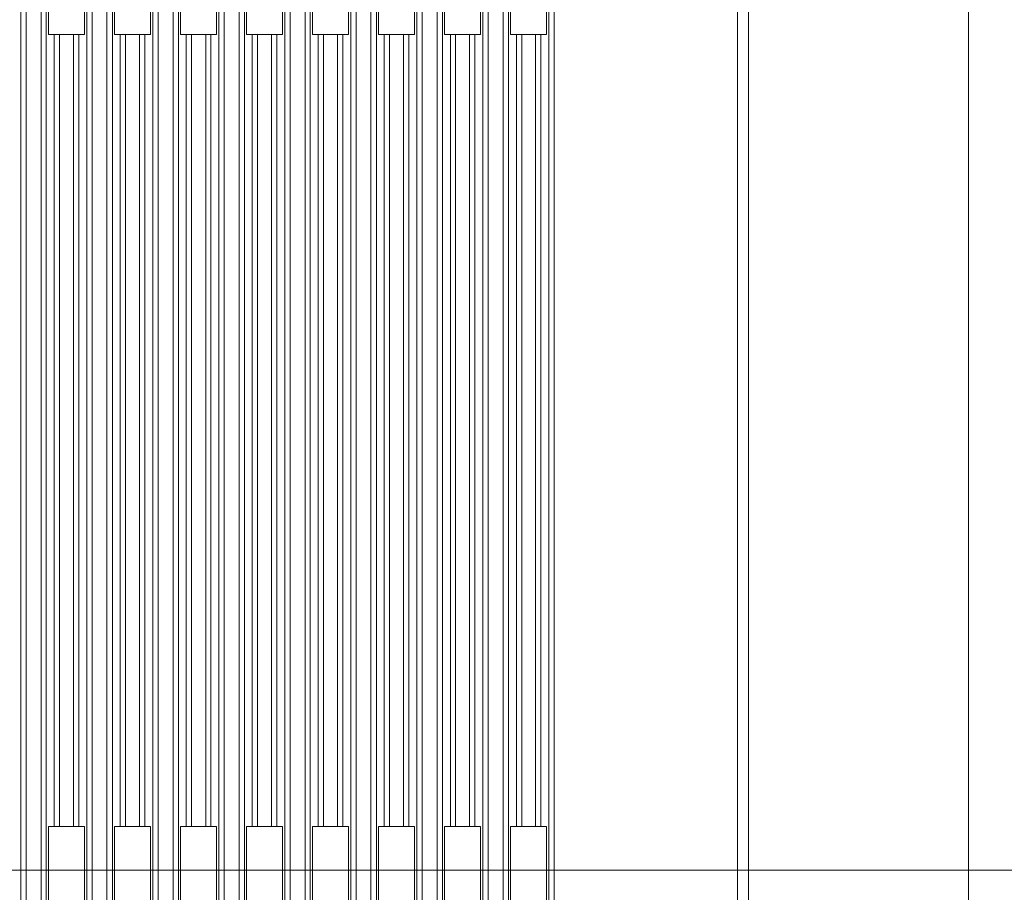
# Model space of a CAD drawing. Units: inches. Extents: x 14 to 163, y 55 to 255.
# Drawn here: x 129 to 133, y 233 to 237 of the extents above; entities that cross this region are included whole.
import ezdxf

# ---------------------------------------------------------------- set-up
doc = ezdxf.new("R2010")
doc.units = ezdxf.units.IN
doc.header["$MEASUREMENT"] = 0
doc.layers.add('COTAS', color=7, linetype='Continuous')
doc.layers.add('Layer 1', color=7, linetype='Continuous')

# ---------------------------------------------------------------- blocks, each defined once
blk = doc.blocks.new('block 2509')
at = {"layer": 'Layer 1', "color": 7, "lineweight": 9}
blk.add_lwpolyline([(129.1025, 239.3916), (129.1025, 227.7173)], dxfattribs=at)
blk = doc.blocks.new('block 2510')
at = {"layer": 'Layer 1', "color": 7, "lineweight": 9}
blk.add_lwpolyline([(129.1245, 239.3756), (129.1245, 227.7327)], dxfattribs=at)
blk = doc.blocks.new('block 2511')
at = {"layer": 'Layer 1', "color": 7, "lineweight": 9}
blk.add_lwpolyline([(129.1879, 227.7327), (129.1879, 239.3756)], dxfattribs=at)
blk = doc.blocks.new('block 2512')
at = {"layer": 'Layer 1', "color": 7, "lineweight": 9}
blk.add_lwpolyline([(129.2099, 227.7161), (129.2099, 239.3921)], dxfattribs=at)
blk = doc.blocks.new('block 2514')
at = {"layer": 'Layer 1', "color": 7, "lineweight": 9}
blk.add_lwpolyline([(129.2199, 233.3678), (129.2199, 233.7399)], dxfattribs=at)
blk = doc.blocks.new('block 2515')
at = {"layer": 'Layer 1', "color": 7, "lineweight": 9}
blk.add_lwpolyline([(129.2199, 237.0915), (129.2199, 237.464)], dxfattribs=at)
blk = doc.blocks.new('block 2517')
at = {"layer": 'Layer 1', "color": 7, "lineweight": 9}
blk.add_lwpolyline([(129.2437, 237.0915), (129.2437, 233.7399)], dxfattribs=at)
blk = doc.blocks.new('block 2521')
at = {"layer": 'Layer 1', "color": 7, "lineweight": 9}
blk.add_lwpolyline([(129.2664, 237.0915), (129.2664, 233.7399)], dxfattribs=at)
blk = doc.blocks.new('block 2525')
at = {"layer": 'Layer 1', "color": 7, "lineweight": 9}
blk.add_lwpolyline([(129.3254, 237.0915), (129.3254, 233.7399)], dxfattribs=at)
blk = doc.blocks.new('block 2529')
at = {"layer": 'Layer 1', "color": 7, "lineweight": 9}
blk.add_lwpolyline([(129.3474, 237.0915), (129.3474, 233.7399)], dxfattribs=at)
blk = doc.blocks.new('block 2533')
at = {"layer": 'Layer 1', "color": 7, "lineweight": 9}
blk.add_lwpolyline([(129.3722, 233.3678), (129.3722, 233.7399)], dxfattribs=at)
blk = doc.blocks.new('block 2534')
at = {"layer": 'Layer 1', "color": 7, "lineweight": 9}
blk.add_lwpolyline([(129.3722, 237.0915), (129.3722, 237.464)], dxfattribs=at)
blk = doc.blocks.new('block 2535')
at = {"layer": 'Layer 1', "color": 7, "lineweight": 9}
blk.add_lwpolyline([(129.3822, 239.3921), (129.3822, 227.7161)], dxfattribs=at)
blk = doc.blocks.new('block 2536')
at = {"layer": 'Layer 1', "color": 7, "lineweight": 9}
blk.add_lwpolyline([(129.4042, 239.3762), (129.4042, 227.7327)], dxfattribs=at)
blk = doc.blocks.new('block 2548')
at = {"layer": 'Layer 1', "color": 7, "lineweight": 9}
blk.add_lwpolyline([(129.4669, 227.7327), (129.4669, 239.3762)], dxfattribs=at)
blk = doc.blocks.new('block 2549')
at = {"layer": 'Layer 1', "color": 7, "lineweight": 9}
blk.add_lwpolyline([(129.4897, 227.7161), (129.4897, 239.3921)], dxfattribs=at)
blk = doc.blocks.new('block 2551')
at = {"layer": 'Layer 1', "color": 7, "lineweight": 9}
blk.add_lwpolyline([(129.499, 233.3678), (129.499, 233.7399)], dxfattribs=at)
blk = doc.blocks.new('block 2552')
at = {"layer": 'Layer 1', "color": 7, "lineweight": 9}
blk.add_lwpolyline([(129.499, 237.0915), (129.499, 237.464)], dxfattribs=at)
blk = doc.blocks.new('block 2554')
at = {"layer": 'Layer 1', "color": 7, "lineweight": 9}
blk.add_lwpolyline([(129.5231, 237.0915), (129.5231, 233.7399)], dxfattribs=at)
blk = doc.blocks.new('block 2558')
at = {"layer": 'Layer 1', "color": 7, "lineweight": 9}
blk.add_lwpolyline([(129.5458, 237.0915), (129.5458, 233.7399)], dxfattribs=at)
blk = doc.blocks.new('block 2562')
at = {"layer": 'Layer 1', "color": 7, "lineweight": 9}
blk.add_lwpolyline([(129.6041, 237.0915), (129.6041, 233.7399)], dxfattribs=at)
blk = doc.blocks.new('block 2567')
at = {"layer": 'Layer 1', "color": 7, "lineweight": 9}
blk.add_lwpolyline([(129.6265, 237.0915), (129.6265, 233.7399)], dxfattribs=at)
blk = doc.blocks.new('block 2571')
at = {"layer": 'Layer 1', "color": 7, "lineweight": 9}
blk.add_lwpolyline([(129.6509, 233.3678), (129.6509, 233.7399)], dxfattribs=at)
blk = doc.blocks.new('block 2572')
at = {"layer": 'Layer 1', "color": 7, "lineweight": 9}
blk.add_lwpolyline([(129.6509, 237.0915), (129.6509, 237.464)], dxfattribs=at)
blk = doc.blocks.new('block 2573')
at = {"layer": 'Layer 1', "color": 7, "lineweight": 9}
blk.add_lwpolyline([(129.6609, 239.3921), (129.6609, 227.7161)], dxfattribs=at)
blk = doc.blocks.new('block 2574')
at = {"layer": 'Layer 1', "color": 7, "lineweight": 9}
blk.add_lwpolyline([(129.683, 239.3766), (129.683, 227.731)], dxfattribs=at)
blk = doc.blocks.new('block 2575')
at = {"layer": 'Layer 1', "color": 7, "lineweight": 9}
blk.add_lwpolyline([(129.7467, 227.731), (129.7467, 239.3766)], dxfattribs=at)
blk = doc.blocks.new('block 2576')
at = {"layer": 'Layer 1', "color": 7, "lineweight": 9}
blk.add_lwpolyline([(129.7691, 227.7151), (129.7691, 239.3933)], dxfattribs=at)
blk = doc.blocks.new('block 2578')
at = {"layer": 'Layer 1', "color": 7, "lineweight": 9}
blk.add_lwpolyline([(129.7784, 233.3678), (129.7784, 233.7399)], dxfattribs=at)
blk = doc.blocks.new('block 2579')
at = {"layer": 'Layer 1', "color": 7, "lineweight": 9}
blk.add_lwpolyline([(129.7784, 237.0915), (129.7784, 237.464)], dxfattribs=at)
blk = doc.blocks.new('block 2582')
at = {"layer": 'Layer 1', "color": 7, "lineweight": 9}
blk.add_lwpolyline([(129.8025, 237.0915), (129.8025, 233.7399)], dxfattribs=at)
blk = doc.blocks.new('block 2587')
at = {"layer": 'Layer 1', "color": 7, "lineweight": 9}
blk.add_lwpolyline([(129.8249, 237.0915), (129.8249, 233.7399)], dxfattribs=at)
blk = doc.blocks.new('block 2591')
at = {"layer": 'Layer 1', "color": 7, "lineweight": 9}
blk.add_lwpolyline([(129.8845, 237.0915), (129.8845, 233.7399)], dxfattribs=at)
blk = doc.blocks.new('block 2596')
at = {"layer": 'Layer 1', "color": 7, "lineweight": 9}
blk.add_lwpolyline([(129.9065, 237.0915), (129.9065, 233.7399)], dxfattribs=at)
blk = doc.blocks.new('block 2601')
at = {"layer": 'Layer 1', "color": 7, "lineweight": 9}
blk.add_lwpolyline([(129.9307, 233.3678), (129.9307, 233.7399)], dxfattribs=at)
blk = doc.blocks.new('block 2602')
at = {"layer": 'Layer 1', "color": 7, "lineweight": 9}
blk.add_lwpolyline([(129.9307, 237.0915), (129.9307, 237.464)], dxfattribs=at)
blk = doc.blocks.new('block 2603')
at = {"layer": 'Layer 1', "color": 7, "lineweight": 9}
blk.add_lwpolyline([(129.94, 239.3933), (129.94, 227.7151)], dxfattribs=at)
blk = doc.blocks.new('block 2604')
at = {"layer": 'Layer 1', "color": 7, "lineweight": 9}
blk.add_lwpolyline([(129.962, 239.3773), (129.962, 227.731)], dxfattribs=at)
blk = doc.blocks.new('block 2605')
at = {"layer": 'Layer 1', "color": 7, "lineweight": 9}
blk.add_lwpolyline([(130.0261, 227.731), (130.0261, 239.3773)], dxfattribs=at)
blk = doc.blocks.new('block 2606')
at = {"layer": 'Layer 1', "color": 7, "lineweight": 9}
blk.add_lwpolyline([(130.0481, 227.7151), (130.0481, 239.3933)], dxfattribs=at)
blk = doc.blocks.new('block 2608')
at = {"layer": 'Layer 1', "color": 7, "lineweight": 9}
blk.add_lwpolyline([(130.0571, 233.3678), (130.0571, 233.7399)], dxfattribs=at)
blk = doc.blocks.new('block 2609')
at = {"layer": 'Layer 1', "color": 7, "lineweight": 9}
blk.add_lwpolyline([(130.0571, 237.0915), (130.0571, 237.464)], dxfattribs=at)
blk = doc.blocks.new('block 2612')
at = {"layer": 'Layer 1', "color": 7, "lineweight": 9}
blk.add_lwpolyline([(130.0816, 237.0915), (130.0816, 233.7399)], dxfattribs=at)
blk = doc.blocks.new('block 2617')
at = {"layer": 'Layer 1', "color": 7, "lineweight": 9}
blk.add_lwpolyline([(130.1039, 237.0915), (130.1039, 233.7399)], dxfattribs=at)
blk = doc.blocks.new('block 2621')
at = {"layer": 'Layer 1', "color": 7, "lineweight": 9}
blk.add_lwpolyline([(130.1629, 237.0915), (130.1629, 233.7399)], dxfattribs=at)
blk = doc.blocks.new('block 2626')
at = {"layer": 'Layer 1', "color": 7, "lineweight": 9}
blk.add_lwpolyline([(130.1852, 237.0915), (130.1852, 233.7399)], dxfattribs=at)
blk = doc.blocks.new('block 2631')
at = {"layer": 'Layer 1', "color": 7, "lineweight": 9}
blk.add_lwpolyline([(130.2097, 233.3678), (130.2097, 233.7399)], dxfattribs=at)
blk = doc.blocks.new('block 2632')
at = {"layer": 'Layer 1', "color": 7, "lineweight": 9}
blk.add_lwpolyline([(130.2097, 237.0915), (130.2097, 237.464)], dxfattribs=at)
blk = doc.blocks.new('block 2633')
at = {"layer": 'Layer 1', "color": 7, "lineweight": 9}
blk.add_lwpolyline([(130.2194, 239.3938), (130.2194, 227.7151)], dxfattribs=at)
blk = doc.blocks.new('block 2634')
at = {"layer": 'Layer 1', "color": 7, "lineweight": 9}
blk.add_lwpolyline([(130.2417, 239.3778), (130.2417, 227.7299)], dxfattribs=at)
blk = doc.blocks.new('block 2635')
at = {"layer": 'Layer 1', "color": 7, "lineweight": 9}
blk.add_lwpolyline([(130.3048, 227.7299), (130.3048, 239.3778)], dxfattribs=at)
blk = doc.blocks.new('block 2636')
at = {"layer": 'Layer 1', "color": 7, "lineweight": 9}
blk.add_lwpolyline([(130.3268, 227.7141), (130.3268, 239.3943)], dxfattribs=at)
blk = doc.blocks.new('block 2638')
at = {"layer": 'Layer 1', "color": 7, "lineweight": 9}
blk.add_lwpolyline([(130.3365, 233.3678), (130.3365, 233.7399)], dxfattribs=at)
blk = doc.blocks.new('block 2639')
at = {"layer": 'Layer 1', "color": 7, "lineweight": 9}
blk.add_lwpolyline([(130.3365, 237.0915), (130.3365, 237.464)], dxfattribs=at)
blk = doc.blocks.new('block 2642')
at = {"layer": 'Layer 1', "color": 7, "lineweight": 9}
blk.add_lwpolyline([(130.3606, 237.0915), (130.3606, 233.7399)], dxfattribs=at)
blk = doc.blocks.new('block 2647')
at = {"layer": 'Layer 1', "color": 7, "lineweight": 9}
blk.add_lwpolyline([(130.3833, 237.0915), (130.3833, 233.7399)], dxfattribs=at)
blk = doc.blocks.new('block 2651')
at = {"layer": 'Layer 1', "color": 7, "lineweight": 9}
blk.add_lwpolyline([(130.4423, 237.0915), (130.4423, 233.7399)], dxfattribs=at)
blk = doc.blocks.new('block 2656')
at = {"layer": 'Layer 1', "color": 7, "lineweight": 9}
blk.add_lwpolyline([(130.4643, 237.0915), (130.4643, 233.7399)], dxfattribs=at)
blk = doc.blocks.new('block 2661')
at = {"layer": 'Layer 1', "color": 7, "lineweight": 9}
blk.add_lwpolyline([(130.4891, 233.3678), (130.4891, 233.7399)], dxfattribs=at)
blk = doc.blocks.new('block 2662')
at = {"layer": 'Layer 1', "color": 7, "lineweight": 9}
blk.add_lwpolyline([(130.4891, 237.0915), (130.4891, 237.464)], dxfattribs=at)
blk = doc.blocks.new('block 2663')
at = {"layer": 'Layer 1', "color": 7, "lineweight": 9}
blk.add_lwpolyline([(130.4991, 239.3943), (130.4991, 227.7141)], dxfattribs=at)
blk = doc.blocks.new('block 2664')
at = {"layer": 'Layer 1', "color": 7, "lineweight": 9}
blk.add_lwpolyline([(130.5211, 239.3783), (130.5211, 227.7299)], dxfattribs=at)
blk = doc.blocks.new('block 2665')
at = {"layer": 'Layer 1', "color": 7, "lineweight": 9}
blk.add_lwpolyline([(130.5838, 227.7299), (130.5838, 239.3783)], dxfattribs=at)
blk = doc.blocks.new('block 2666')
at = {"layer": 'Layer 1', "color": 7, "lineweight": 9}
blk.add_lwpolyline([(130.6066, 227.7141), (130.6066, 239.395)], dxfattribs=at)
blk = doc.blocks.new('block 2668')
at = {"layer": 'Layer 1', "color": 7, "lineweight": 9}
blk.add_lwpolyline([(130.6159, 233.3678), (130.6159, 233.7399)], dxfattribs=at)
blk = doc.blocks.new('block 2669')
at = {"layer": 'Layer 1', "color": 7, "lineweight": 9}
blk.add_lwpolyline([(130.6159, 237.0915), (130.6159, 237.464)], dxfattribs=at)
blk = doc.blocks.new('block 2672')
at = {"layer": 'Layer 1', "color": 7, "lineweight": 9}
blk.add_lwpolyline([(130.64, 237.0915), (130.64, 233.7399)], dxfattribs=at)
blk = doc.blocks.new('block 2677')
at = {"layer": 'Layer 1', "color": 7, "lineweight": 9}
blk.add_lwpolyline([(130.6627, 237.0915), (130.6627, 233.7399)], dxfattribs=at)
blk = doc.blocks.new('block 2681')
at = {"layer": 'Layer 1', "color": 7, "lineweight": 9}
blk.add_lwpolyline([(130.7213, 237.0915), (130.7213, 233.7399)], dxfattribs=at)
blk = doc.blocks.new('block 2685')
at = {"layer": 'Layer 1', "color": 7, "lineweight": 9}
blk.add_lwpolyline([(130.7437, 237.0915), (130.7437, 233.7399)], dxfattribs=at)
blk = doc.blocks.new('block 2689')
at = {"layer": 'Layer 1', "color": 7, "lineweight": 9}
blk.add_lwpolyline([(130.7685, 233.3678), (130.7685, 233.7399)], dxfattribs=at)
blk = doc.blocks.new('block 2690')
at = {"layer": 'Layer 1', "color": 7, "lineweight": 9}
blk.add_lwpolyline([(130.7685, 237.0915), (130.7685, 237.464)], dxfattribs=at)
blk = doc.blocks.new('block 2691')
at = {"layer": 'Layer 1', "color": 7, "lineweight": 9}
blk.add_lwpolyline([(130.7782, 239.395), (130.7782, 227.7141)], dxfattribs=at)
blk = doc.blocks.new('block 2692')
at = {"layer": 'Layer 1', "color": 7, "lineweight": 9}
blk.add_lwpolyline([(130.7999, 239.3788), (130.7999, 227.7289)], dxfattribs=at)
blk = doc.blocks.new('block 2693')
at = {"layer": 'Layer 1', "color": 7, "lineweight": 9}
blk.add_lwpolyline([(130.8636, 227.7289), (130.8636, 239.3788)], dxfattribs=at)
blk = doc.blocks.new('block 2694')
at = {"layer": 'Layer 1', "color": 7, "lineweight": 9}
blk.add_lwpolyline([(130.886, 227.7129), (130.886, 239.3954)], dxfattribs=at)
blk = doc.blocks.new('block 2696')
at = {"layer": 'Layer 1', "color": 7, "lineweight": 9}
blk.add_lwpolyline([(130.8953, 233.3678), (130.8953, 233.7399)], dxfattribs=at)
blk = doc.blocks.new('block 2697')
at = {"layer": 'Layer 1', "color": 7, "lineweight": 9}
blk.add_lwpolyline([(130.8953, 237.0915), (130.8953, 237.464)], dxfattribs=at)
blk = doc.blocks.new('block 2700')
at = {"layer": 'Layer 1', "color": 7, "lineweight": 9}
blk.add_lwpolyline([(130.9197, 237.0915), (130.9197, 233.7399)], dxfattribs=at)
blk = doc.blocks.new('block 2705')
at = {"layer": 'Layer 1', "color": 7, "lineweight": 9}
blk.add_lwpolyline([(130.9418, 237.0915), (130.9418, 233.7399)], dxfattribs=at)
blk = doc.blocks.new('block 2709')
at = {"layer": 'Layer 1', "color": 7, "lineweight": 9}
blk.add_lwpolyline([(131.0007, 237.0915), (131.0007, 233.7399)], dxfattribs=at)
blk = doc.blocks.new('block 2713')
at = {"layer": 'Layer 1', "color": 7, "lineweight": 9}
blk.add_lwpolyline([(131.0228, 237.0915), (131.0228, 233.7399)], dxfattribs=at)
blk = doc.blocks.new('block 2717')
at = {"layer": 'Layer 1', "color": 7, "lineweight": 9}
blk.add_lwpolyline([(131.0476, 233.3678), (131.0476, 233.7399)], dxfattribs=at)
blk = doc.blocks.new('block 2718')
at = {"layer": 'Layer 1', "color": 7, "lineweight": 9}
blk.add_lwpolyline([(131.0476, 237.0915), (131.0476, 237.464)], dxfattribs=at)
blk = doc.blocks.new('block 2719')
at = {"layer": 'Layer 1', "color": 7, "lineweight": 9}
blk.add_lwpolyline([(131.0569, 239.3954), (131.0569, 227.7129)], dxfattribs=at)
blk = doc.blocks.new('block 2720')
at = {"layer": 'Layer 1', "color": 7, "lineweight": 9}
blk.add_lwpolyline([(131.0789, 239.3795), (131.0789, 227.7289)], dxfattribs=at)
blk = doc.blocks.new('block 2721')
at = {"layer": 'Layer 1', "color": 7, "lineweight": 9}
blk.add_lwpolyline([(131.143, 227.7289), (131.143, 239.3795)], dxfattribs=at)
blk = doc.blocks.new('block 2722')
at = {"layer": 'Layer 1', "color": 7, "lineweight": 9}
blk.add_lwpolyline([(131.165, 227.7129), (131.165, 239.3966)], dxfattribs=at)
blk = doc.blocks.new('block 2724')
at = {"layer": 'Layer 1', "color": 7, "lineweight": 9}
blk.add_lwpolyline([(131.1743, 233.3678), (131.1743, 233.7399)], dxfattribs=at)
blk = doc.blocks.new('block 2725')
at = {"layer": 'Layer 1', "color": 7, "lineweight": 9}
blk.add_lwpolyline([(131.1743, 237.0915), (131.1743, 237.464)], dxfattribs=at)
blk = doc.blocks.new('block 2728')
at = {"layer": 'Layer 1', "color": 7, "lineweight": 9}
blk.add_lwpolyline([(131.1988, 237.0915), (131.1988, 233.7399)], dxfattribs=at)
blk = doc.blocks.new('block 2733')
at = {"layer": 'Layer 1', "color": 7, "lineweight": 9}
blk.add_lwpolyline([(131.2212, 237.0915), (131.2212, 233.7399)], dxfattribs=at)
blk = doc.blocks.new('block 2737')
at = {"layer": 'Layer 1', "color": 7, "lineweight": 9}
blk.add_lwpolyline([(131.2804, 237.0915), (131.2804, 233.7399)], dxfattribs=at)
blk = doc.blocks.new('block 2741')
at = {"layer": 'Layer 1', "color": 7, "lineweight": 9}
blk.add_lwpolyline([(131.3021, 237.0915), (131.3021, 233.7399)], dxfattribs=at)
blk = doc.blocks.new('block 2745')
at = {"layer": 'Layer 1', "color": 7, "lineweight": 9}
blk.add_lwpolyline([(131.3266, 233.3678), (131.3266, 233.7399)], dxfattribs=at)
blk = doc.blocks.new('block 2746')
at = {"layer": 'Layer 1', "color": 7, "lineweight": 9}
blk.add_lwpolyline([(131.3266, 237.0915), (131.3266, 237.464)], dxfattribs=at)
blk = doc.blocks.new('block 2747')
at = {"layer": 'Layer 1', "color": 7, "lineweight": 9}
blk.add_lwpolyline([(131.3366, 239.3966), (131.3366, 227.7117)], dxfattribs=at)
blk = doc.blocks.new('block 2748')
at = {"layer": 'Layer 1', "color": 7, "lineweight": 9}
blk.add_lwpolyline([(131.3586, 239.3799), (131.3586, 227.7279)], dxfattribs=at)
blk = doc.blocks.new('block 2749')
at = {"layer": 'Layer 1', "color": 7, "lineweight": 9}
blk.add_lwpolyline([(132.1341, 239.3816), (132.1341, 227.7266)], dxfattribs=at)
blk = doc.blocks.new('block 2750')
at = {"layer": 'Layer 1', "color": 7, "lineweight": 9}
blk.add_lwpolyline([(132.181, 227.4152), (132.181, 239.6932)], dxfattribs=at)
blk = doc.blocks.new('block 2769')
at = {"layer": 'Layer 1', "color": 7, "lineweight": 9}
blk.add_lwpolyline([(133.1119, 239.6932), (133.1119, 227.4152)], dxfattribs=at)
blk = doc.blocks.new('block 3400')
at = {"layer": 'Layer 1', "color": 7, "lineweight": 9}
blk.add_lwpolyline([(130.1274, 233.554), (135.9051, 233.554)], dxfattribs=at)
blk = doc.blocks.new('block 3422')
at = {"layer": 'Layer 1', "color": 7, "lineweight": 9}
blk.add_lwpolyline([(129.2199, 233.7399), (129.3722, 233.7399)], dxfattribs=at)
blk = doc.blocks.new('block 3423')
at = {"layer": 'Layer 1', "color": 7, "lineweight": 9}
blk.add_lwpolyline([(129.499, 233.7399), (129.6509, 233.7399)], dxfattribs=at)
blk = doc.blocks.new('block 3424')
at = {"layer": 'Layer 1', "color": 7, "lineweight": 9}
blk.add_lwpolyline([(129.7784, 233.7399), (129.9307, 233.7399)], dxfattribs=at)
blk = doc.blocks.new('block 3425')
at = {"layer": 'Layer 1', "color": 7, "lineweight": 9}
blk.add_lwpolyline([(130.0571, 233.7399), (130.2097, 233.7399)], dxfattribs=at)
blk = doc.blocks.new('block 3426')
at = {"layer": 'Layer 1', "color": 7, "lineweight": 9}
blk.add_lwpolyline([(130.3365, 233.7399), (130.4891, 233.7399)], dxfattribs=at)
blk = doc.blocks.new('block 3427')
at = {"layer": 'Layer 1', "color": 7, "lineweight": 9}
blk.add_lwpolyline([(130.6159, 233.7399), (130.7685, 233.7399)], dxfattribs=at)
blk = doc.blocks.new('block 3428')
at = {"layer": 'Layer 1', "color": 7, "lineweight": 9}
blk.add_lwpolyline([(130.8953, 233.7399), (131.0476, 233.7399)], dxfattribs=at)
blk = doc.blocks.new('block 3429')
at = {"layer": 'Layer 1', "color": 7, "lineweight": 9}
blk.add_lwpolyline([(131.1743, 233.7399), (131.3266, 233.7399)], dxfattribs=at)
blk = doc.blocks.new('block 3567')
at = {"layer": 'Layer 1', "color": 7, "lineweight": 9}
blk.add_lwpolyline([(129.2199, 237.0915), (129.3722, 237.0915)], dxfattribs=at)
blk = doc.blocks.new('block 3568')
at = {"layer": 'Layer 1', "color": 7, "lineweight": 9}
blk.add_lwpolyline([(129.499, 237.0915), (129.6509, 237.0915)], dxfattribs=at)
blk = doc.blocks.new('block 3569')
at = {"layer": 'Layer 1', "color": 7, "lineweight": 9}
blk.add_lwpolyline([(129.7784, 237.0915), (129.9307, 237.0915)], dxfattribs=at)
blk = doc.blocks.new('block 3570')
at = {"layer": 'Layer 1', "color": 7, "lineweight": 9}
blk.add_lwpolyline([(130.0571, 237.0915), (130.2097, 237.0915)], dxfattribs=at)
blk = doc.blocks.new('block 3571')
at = {"layer": 'Layer 1', "color": 7, "lineweight": 9}
blk.add_lwpolyline([(130.3365, 237.0915), (130.4891, 237.0915)], dxfattribs=at)
blk = doc.blocks.new('block 3572')
at = {"layer": 'Layer 1', "color": 7, "lineweight": 9}
blk.add_lwpolyline([(130.6159, 237.0915), (130.7685, 237.0915)], dxfattribs=at)
blk = doc.blocks.new('block 3573')
at = {"layer": 'Layer 1', "color": 7, "lineweight": 9}
blk.add_lwpolyline([(130.8953, 237.0915), (131.0476, 237.0915)], dxfattribs=at)
blk = doc.blocks.new('block 3574')
at = {"layer": 'Layer 1', "color": 7, "lineweight": 9}
blk.add_lwpolyline([(131.1743, 237.0915), (131.3266, 237.0915)], dxfattribs=at)
blk = doc.blocks.new('block 5405')
at = {"layer": 'COTAS', "color": 7, "lineweight": 9}
blk.add_lwpolyline([(121.197, 233.554), (139.1845, 233.554)], dxfattribs=at)
blk = doc.blocks.new('block 5404')
at = {"layer": 'COTAS'}
blk.add_blockref('block 5405', (0, 0), dxfattribs=at)

msp = doc.modelspace()

# ---------------------------------------------------------------- block references
at = {"layer": 'COTAS'}
msp.add_blockref('block 5404', (0, 0), dxfattribs=at)
at = {"layer": 'Layer 1'}
for name in ['block 2750', 'block 2769', 'block 2509', 'block 2512', 'block 2535', 'block 2549', 'block 2573', 'block 2576', 'block 2603', 'block 2606', 'block 2633', 'block 2636', 'block 2663', 'block 2666', 'block 2691', 'block 2694', 'block 2719', 'block 2722', 'block 2747', 'block 2749', 'block 2510', 'block 2511', 'block 2536', 'block 2548', 'block 2574', 'block 2575', 'block 2604', 'block 2605', 'block 2634', 'block 2635', 'block 2664', 'block 2665', 'block 2692', 'block 2693', 'block 2720', 'block 2721', 'block 2748', 'block 2515', 'block 2534', 'block 2552', 'block 2572', 'block 2579', 'block 2602', 'block 2609', 'block 2632', 'block 2639', 'block 2662', 'block 2669', 'block 2690', 'block 2697', 'block 2718', 'block 2725', 'block 2746', 'block 3567', 'block 2517', 'block 2521', 'block 2525', 'block 2529', 'block 3568', 'block 2554', 'block 2558', 'block 2562', 'block 2567', 'block 3569', 'block 2582', 'block 2587', 'block 2591', 'block 2596', 'block 3570', 'block 2612', 'block 2617', 'block 2621', 'block 2626', 'block 3571', 'block 2642', 'block 2647', 'block 2651', 'block 2656', 'block 3572', 'block 2672', 'block 2677', 'block 2681', 'block 2685', 'block 3573', 'block 2700', 'block 2705', 'block 2709', 'block 2713', 'block 3574', 'block 2728', 'block 2733', 'block 2737', 'block 2741', 'block 2514', 'block 3422', 'block 2533', 'block 2551', 'block 3423', 'block 2571', 'block 2578', 'block 3424', 'block 2601', 'block 2608', 'block 3425', 'block 2631', 'block 2638', 'block 3426', 'block 2661', 'block 2668', 'block 3427', 'block 2689', 'block 2696', 'block 3428', 'block 2717', 'block 2724', 'block 3429', 'block 2745', 'block 3400']:
    msp.add_blockref(name, (0, 0), dxfattribs=at)

doc.saveas('drawing.dxf')
